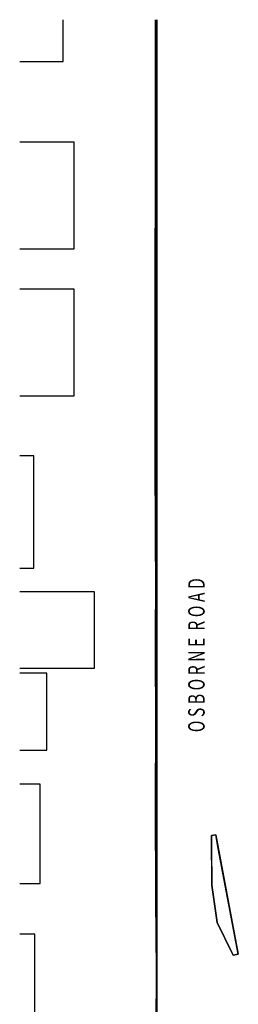
# Model space of a CAD drawing. Extents: x -219500 to 324413, y -53043 to 179549.
# Drawn here: x -38124 to -11528, y 59624 to 179549 of the extents above; entities that cross this region are included whole.
import ezdxf

# ---------------------------------------------------------------- set-up
doc = ezdxf.new("R2010")
doc.units = 0
for name, color, linetype in [('X-2499-S$0$A-DETL', 11, 'CONTINUOUS'), ('X-2499-S$0$A-FLOR-1', 11, 'CONTINUOUS'), ('X-2499-S$0$G-ANNO-TEXT-1', 31, 'CONTINUOUS'), ('X-XREF', 7, 'CONTINUOUS')]:
    doc.layers.add(name, color=color, linetype=linetype)
doc.styles.add('X-2499-S$0$EDG', font='edg.shx', dxfattribs={"width": 0.9})

# ---------------------------------------------------------------- blocks, each defined once
blk = doc.blocks.new('X-2499-S')
at = {"layer": 'X-2499-S$0$A-DETL'}
for p, q in [((-32825, 174441), (-32825, 179549)), ((-38124, 174441), (-32825, 174441)), ((-31515, 164650), (-38124, 164650)), ((-31515, 151650), (-31515, 164650)), ((-38124, 151650), (-31515, 151650)), ((-31515, 146719), (-38124, 146719)), ((-31515, 133719), (-31515, 146719)), ((-38124, 133719), (-31515, 133719)), ((-36424, 126442), (-38124, 126442)), ((-36424, 112742), (-36424, 126442)), ((-38124, 112742), (-36424, 112742)), ((-29028, 109880), (-38124, 109880)), ((-29028, 100580), (-29028, 109880)), ((-38124, 100580), (-29028, 100580)), ((-34819, 99965), (-38124, 99965)), ((-34819, 90565), (-34819, 99965)), ((-38124, 90565), (-34819, 90565)), ((-35651, 86427), (-38124, 86427)), ((-35651, 74327), (-35651, 86427)), ((-38124, 74327), (-35651, 74327)), ((-36290, 68165), (-38124, 68165)), ((-36290, 51865), (-36290, 68165))]:
    blk.add_line(p, q, dxfattribs=at)
at = {"layer": 'X-2499-S$0$A-FLOR-1'}
for p, q in [((-21640, 128805), (-21610, 179549)), ((-21610, 179549), (-21631, 143206)), ((-21446, 179549), (-21446, 112079)), ((-21446, 112079), (-21446, 179549)), ((-21631, 143205), (-21640, 128805)), ((-21596, 114308), (-21640, 128805)), ((-21640, 128805), (-21596, 114308)), ((-21547, 112755), (-21596, 114308)), ((-21596, 114308), (-21547, 112755)), ((-21582, 102741), (-21547, 112755)), ((-21547, 112755), (-21582, 102741)), ((-21446, 112079), (-21446, -30076)), ((-21446, -30076), (-21446, 112079)), ((-21578, 93782), (-21582, 102741)), ((-21582, 102741), (-21578, 93782)), ((-21587, 84296), (-21578, 93782)), ((-21578, 93782), (-21587, 84296)), ((-21549, 72403), (-21587, 84296)), ((-21587, 84296), (-21549, 72403)), ((-14771, 80203), (-14278, 80262)), ((-14278, 80262), (-14771, 80203)), ((-14759, 74144), (-14771, 80203)), ((-14771, 80203), (-14768, 78779)), ((-14278, 80262), (-11528, 65711)), ((-13965, 78607), (-14278, 80262)), ((-14768, 78779), (-14759, 74144)), ((-11529, 65716), (-13965, 78607)), ((-14095, 69602), (-14759, 74144)), ((-14759, 74144), (-14095, 69602)), ((-21549, 72403), (-21492, 63751)), ((-21492, 63751), (-21549, 72403)), ((-12143, 65616), (-14095, 69602)), ((-14095, 69602), (-12302, 65940)), ((-12301, 65938), (-12143, 65616)), ((-11528, 65711), (-12143, 65616)), ((-12143, 65616), (-11528, 65711)), ((-21582, 49625), (-21492, 63751)), ((-21492, 63751), (-21582, 49625))]:
    blk.add_line(p, q, dxfattribs=at)
at = {"layer": 'X-2499-S$0$G-ANNO-TEXT-1', "style": 'X-2499-S$0$EDG', "width": 0.7}
blk.add_text('O S B O R N E  R O A D', height=2000, rotation=90, dxfattribs=at).set_placement((-15619, 92764))

msp = doc.modelspace()

# ---------------------------------------------------------------- block references
at = {"layer": 'X-XREF'}
msp.add_blockref('X-2499-S', (0, 0), dxfattribs=at)

doc.saveas('drawing.dxf')
